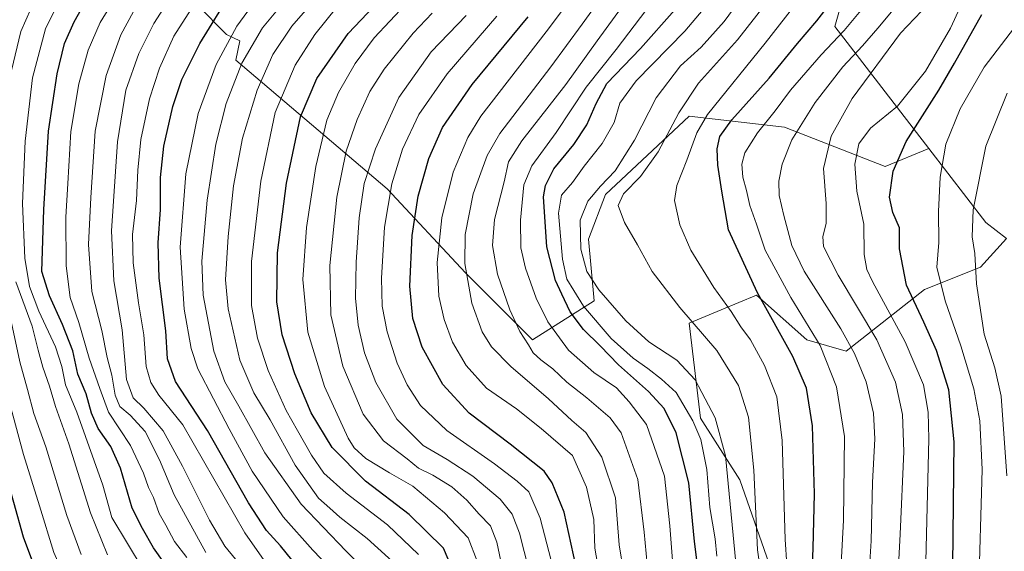
# Model space of a CAD drawing. Units: metres. Extents: x 671972 to 675442, y 4742147 to 4744543.
# Drawn here: x 674118 to 674408, y 4743342 to 4743499 of the extents above; entities that cross this region are included whole.
import ezdxf

# ---------------------------------------------------------------- set-up
doc = ezdxf.new("R2010")
doc.units = ezdxf.units.M
doc.header["$MEASUREMENT"] = 0
for name, color, linetype, lineweight in [('Arbolado forestal CxS', 92, 'Continuous', 0), ('Curva de nivel maestra', 30, 'Continuous', 30), ('Curva de nivel normal', 30, 'Continuous', 0)]:
    doc.layers.add(name, color=color, linetype=linetype, lineweight=lineweight)

# ---------------------------------------------------------------- blocks, each defined once
blk = doc.blocks.new('*U7')
at = {"layer": 'Arbolado forestal CxS', "color": 92, "linetype": 'Continuous', "lineweight": 0}
blk.add_polyline3d([(674364.5904999999, 4743520.014699999, 1371.359500000006), (674357.9857000001, 4743496.898700001, 1376.559800000003), (674385.7549000002, 4743460.9011, 1402.023799999995), (674372.8457000004, 4743455.620100001, 1398.068899999998), (674343.1249000002, 4743467.178300001, 1381.326100000006), (674315.0554999998, 4743470.480699999, 1365.540200000003), (674290.2878999999, 4743447.364900001, 1360.087599999999), (674285.3343000002, 4743434.155900001, 1360.325299999997), (674286.9852999998, 4743415.9933, 1357.477899999998), (674268.8224999999, 4743404.4353, 1340.696200000006), (674249.0088999999, 4743424.249299999, 1334.031099999993), (674225.8932999996, 4743449.0167, 1317.928100000005), (674181.3126999997, 4743486.9933, 1281.716499999995), (674182.4397, 4743492.628500001, 1280.499700000001), (674178.5516999997, 4743494.583100001, 1277.232199999999), (674170.0077000001, 4743503.191099999, 1268.985799999995)], dxfattribs=at)

msp = doc.modelspace()

# ---------------------------------------------------------------- linework, layer by layer
at = {"layer": 'Arbolado forestal CxS', "color": 92, "linetype": 'Continuous', "lineweight": 0, "extrusion": (-0.3704052260952961, 0.09934140159031728, 0.9235427734606362), "elevation": 222720.8752336717, "flags": 128}
msp.add_lwpolyline([(-4756242.151181586, -532705.77564535), (-4756225.457254509, -532682.0814908287), (-4756222.418555958, -532674.384397822)], dxfattribs=at)
at = {"layer": 'Arbolado forestal CxS', "color": 92, "linetype": 'Continuous', "lineweight": 0}
for points in [[(674253.6092999997, 4743602.9779, 1301.161699999997), (674263.7188999997, 4743598.718900001, 1308.925300000003), (674284.7225000003, 4743588.3869, 1324.353300000002), (674302.2780999999, 4743576.2711, 1334.1587), (674302.3727000002, 4743576.0965, 1334.176500000002), (674303.4987000005, 4743576.154100001, 1335.012900000002), (674348.0795, 4743551.386700001, 1364.2883), (674364.5904999999, 4743520.014699999, 1371.359500000006), (674357.9857000001, 4743496.898700001, 1376.559800000003), (674385.7549000002, 4743460.9011, 1402.023799999995)], [(674253.6092999997, 4743602.9779, 1301.161699999997), (674263.7188999997, 4743598.718900001, 1308.925300000003), (674284.7225000003, 4743588.3869, 1324.353300000002), (674302.2780999999, 4743576.2711, 1334.1587), (674302.3727000002, 4743576.0965, 1334.176500000002), (674303.4987000005, 4743576.154100001, 1335.012900000002), (674348.0795, 4743551.386700001, 1364.2883), (674364.5904999999, 4743520.014699999, 1371.359500000006), (674357.9857000001, 4743496.898700001, 1376.559800000003), (674385.7549000002, 4743460.9011, 1402.023799999995)], [(674385.7549000002, 4743460.9011, 1402.023799999995), (674372.8457000004, 4743455.620100001, 1398.068899999998), (674343.1249000002, 4743467.178300001, 1381.326100000006), (674315.0554999998, 4743470.480699999, 1365.540200000003), (674290.2878999999, 4743447.364900001, 1360.087599999999), (674285.3343000002, 4743434.155900001, 1360.325299999997), (674286.9852999998, 4743415.9933, 1357.477899999998), (674268.8224999999, 4743404.4353, 1340.696200000006), (674249.0088999999, 4743424.249299999, 1334.031099999993), (674225.8932999996, 4743449.0167, 1317.928100000005), (674181.3126999997, 4743486.9933, 1281.716499999995), (674182.4397, 4743492.628500001, 1280.499700000001), (674178.5516999997, 4743494.583100001, 1277.232199999999), (674170.0077000001, 4743503.191099999, 1268.985799999995), (674159.4353, 4743534.604499999, 1248.995299999995), (674157.7166999998, 4743539.644300001, 1245.493000000002), (674146.7040999997, 4743544.888699999, 1237.029200000004), (674129.5355000002, 4743557.151900001, 1221.156099999993), (674108.6879000004, 4743559.604699999, 1208.974000000002)], [(674385.7549000002, 4743460.9011, 1402.023799999995), (674372.8457000004, 4743455.620100001, 1398.068899999998), (674343.1249000002, 4743467.178300001, 1381.326100000006), (674315.0554999998, 4743470.480699999, 1365.540200000003), (674290.2878999999, 4743447.364900001, 1360.087599999999), (674285.3343000002, 4743434.155900001, 1360.325299999997), (674286.9852999998, 4743415.9933, 1357.477899999998), (674268.8224999999, 4743404.4353, 1340.696200000006), (674249.0088999999, 4743424.249299999, 1334.031099999993), (674225.8932999996, 4743449.0167, 1317.928100000005), (674181.3126999997, 4743486.9933, 1281.716499999995), (674182.4397, 4743492.628500001, 1280.499700000001), (674178.5516999997, 4743494.583100001, 1277.232199999999), (674170.0077000001, 4743503.191099999, 1268.985799999995), (674159.4353, 4743534.604499999, 1248.995299999995), (674157.7166999998, 4743539.644300001, 1245.493000000002), (674146.7040999997, 4743544.888699999, 1237.029200000004), (674129.5355000002, 4743557.151900001, 1221.156099999993), (674108.6879000004, 4743559.604699999, 1208.974000000002)], [(674408.6448999997, 4743434.3321, 1414.062200000001), (674402.5661000004, 4743439.1085, 1411.110400000005), (674385.7549000002, 4743460.9011, 1402.023799999995), (674357.9857000001, 4743496.898700001, 1376.559800000003), (674364.5904999999, 4743520.014699999, 1371.359500000006)], [(674170.0077000001, 4743503.191099999, 1268.985799999995), (674178.5516999997, 4743494.583100001, 1277.232199999999), (674182.4397, 4743492.628500001, 1280.499700000001), (674181.3126999997, 4743486.9933, 1281.716499999995), (674225.8932999996, 4743449.0167, 1317.928100000005), (674249.0088999999, 4743424.249299999, 1334.031099999993), (674268.8224999999, 4743404.4353, 1340.696200000006), (674286.9852999998, 4743415.9933, 1357.477899999998), (674285.3343000002, 4743434.155900001, 1360.325299999997), (674290.2878999999, 4743447.364900001, 1360.087599999999), (674315.0554999998, 4743470.480699999, 1365.540200000003), (674343.1249000002, 4743467.178300001, 1381.326100000006), (674372.8457000004, 4743455.620100001, 1398.068899999998), (674385.7549000002, 4743460.9011, 1402.023799999995), (674402.5661000004, 4743439.1085, 1411.110400000005), (674408.6448999997, 4743434.3321, 1414.062200000001), (674400.9146999996, 4743425.899300001, 1409.887400000007), (674384.4030999999, 4743419.2949, 1401.901299999998), (674361.2868999997, 4743401.1325, 1382.968099999998), (674349.7289000005, 4743404.434699999, 1377.983900000007), (674334.8687000005, 4743417.644099999, 1374.2117), (674324.4457, 4743413.301300001, 1368.781400000007), (674315.0549, 4743409.388499999, 1364.5193), (674318.3567000005, 4743381.3189, 1355.847599999994), (674329.9146999996, 4743363.156300001, 1361.0772), (674341.4722999996, 4743330.133300001, 1366.8465)], [(674448.7953000005, 4743201.3433, 1426.318799999994), (674395.4935, 4743219.9375, 1404.646699999998), (674377.7962999997, 4743226.110900001, 1393.180500000002), (674356.3317, 4743250.8783, 1379.168000000005), (674348.0762999998, 4743283.9013, 1371.259399999995), (674343.1231000006, 4743308.668500001, 1366.744600000005), (674341.4722999996, 4743330.133300001, 1366.8465), (674329.9146999996, 4743363.156300001, 1361.0772), (674318.3567000005, 4743381.3189, 1355.847599999994), (674315.0549, 4743409.388499999, 1364.5193), (674324.4457, 4743413.301300001, 1368.781400000007), (674334.8687000005, 4743417.644099999, 1374.2117), (674349.7289000005, 4743404.434699999, 1377.983900000007), (674361.2868999997, 4743401.1325, 1382.968099999998), (674384.4030999999, 4743419.2949, 1401.901299999998), (674400.9146999996, 4743425.899300001, 1409.887400000007), (674408.6448999997, 4743434.3321, 1414.062200000001)], [(674408.6448999997, 4743434.3321, 1414.062200000001), (674400.9146999996, 4743425.899300001, 1409.887400000007), (674384.4030999999, 4743419.2949, 1401.901299999998), (674361.2868999997, 4743401.1325, 1382.968099999998), (674349.7289000005, 4743404.434699999, 1377.983900000007), (674334.8687000005, 4743417.644099999, 1374.2117), (674324.4457, 4743413.301300001, 1368.781400000007), (674315.0549, 4743409.388499999, 1364.5193), (674318.3567000005, 4743381.3189, 1355.847599999994), (674329.9146999996, 4743363.156300001, 1361.0772), (674341.4722999996, 4743330.133300001, 1366.8465), (674343.1231000006, 4743308.668500001, 1366.744600000005), (674348.0762999998, 4743283.9013, 1371.259399999995), (674356.3317, 4743250.8783, 1379.168000000005), (674377.7962999997, 4743226.110900001, 1393.180500000002), (674395.4935, 4743219.9375, 1404.646699999998), (674448.7953000005, 4743201.3433, 1426.318799999994), (674514.8415000001, 4743211.249700001, 1457.293099999995), (674539.6089000005, 4743227.7611, 1473.761299999998), (674561.1372999996, 4743240.062700001, 1486.554999999993)], [(674408.6448999997, 4743434.3321, 1414.062200000001), (674400.9146999996, 4743425.899300001, 1409.887400000007), (674384.4030999999, 4743419.2949, 1401.901299999998), (674361.2868999997, 4743401.1325, 1382.968099999998), (674349.7289000005, 4743404.434699999, 1377.983900000007), (674334.8687000005, 4743417.644099999, 1374.2117), (674324.4457, 4743413.301300001, 1368.781400000007), (674315.0549, 4743409.388499999, 1364.5193), (674318.3567000005, 4743381.3189, 1355.847599999994), (674329.9146999996, 4743363.156300001, 1361.0772), (674341.4722999996, 4743330.133300001, 1366.8465), (674343.1231000006, 4743308.668500001, 1366.744600000005), (674348.0762999998, 4743283.9013, 1371.259399999995), (674356.3317, 4743250.8783, 1379.168000000005), (674377.7962999997, 4743226.110900001, 1393.180500000002), (674395.4935, 4743219.9375, 1404.646699999998), (674448.7953000005, 4743201.3433, 1426.318799999994), (674514.8415000001, 4743211.249700001, 1457.293099999995), (674539.6089000005, 4743227.7611, 1473.761299999998), (674561.1372999996, 4743240.062700001, 1486.554999999993)]]:
    msp.add_polyline3d(points, dxfattribs=at)
at = {"layer": 'Curva de nivel maestra', "color": 30, "linetype": 'Continuous', "lineweight": 30, "flags": 128}
for points, elevation in [([(674162.8099999997, 4743334.890100001), (674156.9500000002, 4743343.030099999), (674153.7000000002, 4743348.790100001), (674150.6600000003, 4743354.720100001), (674147.2599999999, 4743366.600099999), (674144.4199999999, 4743372.9301), (674140.6200000001, 4743378.2401), (674138.7000000002, 4743382.8101), (674137.1500000004, 4743388.460100001), (674134.6299999999, 4743394.2601), (674133.1699999999, 4743401.1801), (674130.1500000004, 4743409.0001), (674126.2699999996, 4743417.4301), (674124.0599999997, 4743424.600099999), (674124.6200000001, 4743442.890100001), (674125.9800000006, 4743466.050100001), (674128.5300000003, 4743482.920100001), (674130.7800000003, 4743491.890100001), (674133.5499999998, 4743498.2601), (674140.8300000001, 4743511.2601)], 1250), ([(674246.0599999997, 4743334.600099999), (674242.5599999997, 4743342.9901), (674232.4000000004, 4743352.860099999), (674219.5300000003, 4743362.7601), (674209.6500000004, 4743372.6801), (674203.4600000001, 4743382.890100001), (674198.6600000003, 4743394.390100001), (674194.9299999997, 4743405.880100001), (674193.3499999996, 4743415.640100001), (674193.5599999997, 4743430.0701), (674196.2599999999, 4743450.630100001), (674200.3700000001, 4743470.2601), (674205.1399999997, 4743481.590100001), (674214.4500000002, 4743494.880100001), (674227.6100000005, 4743508.850099999)], 1300), ([(674201.1299999999, 4743335.4301), (674194.4600000001, 4743343.630100001), (674190.3099999997, 4743348.210100001), (674184.9900000002, 4743356.350099999), (674172.9600000001, 4743377.700099999), (674163.4400000004, 4743392.1801), (674161.0899999999, 4743398.8101), (674160.5800000001, 4743407.090100001), (674158.6900000004, 4743422.640100001), (674158.3300000001, 4743433.020099999), (674159.0700000003, 4743442.940099999), (674159.0099999999, 4743452.300100001), (674160.04, 4743461.5801), (674162.6600000003, 4743473.2601), (674165.3300000001, 4743481.2601), (674170.6799999997, 4743491.850099999), (674180.0300000003, 4743507.090100001)], 1275), ([(674351.1799999997, 4743333.340100001), (674351.5599999997, 4743342.9801), (674351.9400000004, 4743359.030099999), (674351.4199999999, 4743379.040100001), (674349.5999999996, 4743390.1501), (674345.5899999999, 4743399.550100001), (674335.2100000001, 4743418.280099999), (674326.6200000001, 4743436.920100001), (674324.6799999997, 4743448.270099999), (674323.4800000006, 4743455.9801), (674323.2699999996, 4743460.780099999), (674324.0800000001, 4743464.4101), (674327.6100000005, 4743469.350099999), (674338.6200000001, 4743481.700099999), (674346.9400000004, 4743491.920100001), (674352.6500000004, 4743498.590100001), (674357.7599999999, 4743505.2601)], 1375), ([(674281.5999999996, 4743337.8301), (674278.1200000001, 4743353.600099999), (674274.5899999999, 4743362.290100001), (674272.1900000004, 4743365.6801), (674262.1900000004, 4743373.700099999), (674250.1100000005, 4743382.7501), (674242.3399999999, 4743391.210100001), (674236.29, 4743402.3101), (674233.4800000006, 4743410.710100001), (674232.6100000005, 4743420.270099999), (674233.3099999997, 4743435.2301), (674235.0199999996, 4743446.790100001), (674238.25, 4743457.9001), (674242.2300000006, 4743467.140100001), (674250.9699999997, 4743479.790100001), (674267.5199999996, 4743499.7601)], 1325), ([(674318.6900000004, 4743328.610099999), (674316.5800000001, 4743344.9301), (674314.8799999999, 4743362.290100001), (674311.2000000002, 4743377.040100001), (674307.6799999997, 4743384.220100001), (674303.0300000003, 4743389.190099999), (674294.1299999999, 4743397.020099999), (674288.75, 4743402.700099999), (674283.8600000005, 4743407.4801), (674279.9000000004, 4743412.7301), (674277.4400000004, 4743417.9301), (674275.5899999999, 4743421.9301), (674272.9900000002, 4743431.9301), (674272.0599999997, 4743446.600099999), (674272.5899999999, 4743450.020099999), (674275.0899999999, 4743454.9301), (674280.9500000002, 4743462.090100001), (674284.8200000003, 4743467.920100001), (674287.5599999997, 4743474.1601), (674290.6900000004, 4743480.110099999), (674300.6299999999, 4743490.370100001), (674310.8200000003, 4743501.850099999)], 1350), ([(674392.8399999999, 4743337.780099999), (674393.1500000004, 4743374.360099999), (674391.6200000001, 4743389.700099999), (674387.9500000002, 4743401.280099999), (674384.2699999996, 4743409.6601), (674379.0999999996, 4743420.5801), (674377.0999999996, 4743431.290100001), (674377.0599999997, 4743437.440099999), (674375.1399999997, 4743442.050100001), (674374.1500000004, 4743446.530099999), (674375.1799999997, 4743454.2301), (674378.9800000006, 4743462.970100001), (674388.6799999997, 4743478.100099999), (674393.25, 4743486.090100001), (674397.3399999999, 4743493.270099999), (674401.3200000003, 4743500.450099999)], 1400), ([(674142.8099999997, 4743130.4301), (674140.7599999999, 4743134.4801), (674138.1399999997, 4743139.220100001), (674134.5899999999, 4743150.7501), (674131.04, 4743170.920100001), (674128.3899999997, 4743198.940099999), (674128.4800000006, 4743206.280099999), (674129.0800000001, 4743220.610099999), (674132.0700000003, 4743243.280099999), (674137.4800000006, 4743264.610099999), (674145.4699999997, 4743288.610099999), (674149.7800000003, 4743297.970100001), (674150.3399999999, 4743300.210100001), (674149.6200000001, 4743301.380100001), (674142.5099999999, 4743307.940099999), (674131.4400000004, 4743320.4301), (674123.5199999996, 4743333.050100001), (674118.6200000001, 4743346.220100001), (674109.9400000004, 4743376.9001)], 1225)]:
    msp.add_lwpolyline(points, dxfattribs=dict(at, elevation=elevation))
at = {"layer": 'Curva de nivel normal', "color": 30, "linetype": 'Continuous', "lineweight": 0, "flags": 128}
for points, elevation in [([(674115.1100000005, 4743483.920100001), (674117.8799999999, 4743495.4001), (674122.2699999996, 4743505.5101), (674132.0700000003, 4743522.0701), (674143.2699999996, 4743538.460100001), (674155.8200000003, 4743552.4901), (674163.8700000001, 4743560.540100001), (674167.6399999997, 4743565.030099999), (674172.1100000005, 4743569.950099999), (674172.7800000003, 4743571.140100001), (674172.3600000005, 4743573.360099999), (674169.2400000002, 4743578.5701), (674166.7599999999, 4743585.0801), (674165.3899999997, 4743593.170100001), (674165.2699999996, 4743600.9301), (674167.7000000002, 4743621.940099999), (674170.3499999996, 4743633.460100001), (674174.4299999997, 4743644.670100001), (674176.9600000001, 4743655.4801), (674179.8899999997, 4743662.550100001), (674185.9299999997, 4743678.100099999), (674189.4500000002, 4743693.360099999), (674190.9100000003, 4743706.860099999), (674192.2800000003, 4743712.600099999)], 1240), ([(674328.7800000003, 4743338.600099999), (674325.75, 4743370.2301), (674322.6900000004, 4743381.450099999), (674316.8300000001, 4743392.590100001), (674311.3799999999, 4743398.470100001), (674303.1299999999, 4743403.890100001), (674296.2800000003, 4743410.0001), (674288.3700000001, 4743419.210100001), (674284.8700000001, 4743424.5601), (674283.0199999996, 4743431.170100001), (674282.8600000005, 4743439.7301), (674285.1100000005, 4743445.350099999), (674288.8499999996, 4743449.7401), (674293.1900000004, 4743454.270099999), (674298.9199999999, 4743463.370100001), (674305.25, 4743475.840100001), (674312.4900000002, 4743485.270099999), (674318.5700000003, 4743490.840100001), (674325.3099999997, 4743498.4101), (674344.6399999997, 4743524.590100001)], 1360), ([(674288.3099999997, 4743336.800100001), (674287.1799999997, 4743342.960100001), (674286.8499999996, 4743351.380100001), (674284.7300000006, 4743360.940099999), (674280.5899999999, 4743370.340100001), (674271.3899999997, 4743378.270099999), (674264.0999999996, 4743384.030099999), (674255.2000000002, 4743390.140100001), (674249.2300000006, 4743396.840100001), (674245.1699999999, 4743403.7301), (674242.6900000004, 4743410.4801), (674241.1200000001, 4743417.340100001), (674240.6399999997, 4743427.280099999), (674242.0199999996, 4743440.420100001), (674245.3499999996, 4743453.880100001), (674249.7199999997, 4743464.130100001), (674253.5899999999, 4743470.440099999), (674272.8700000001, 4743495.350099999), (674292.1600000003, 4743521.170100001)], 1330), ([(674295.6100000005, 4743336.040100001), (674294.3300000001, 4743343.9001), (674293.2400000002, 4743357.840100001), (674289.2599999999, 4743369.8301), (674284.5300000003, 4743377.0701), (674280.4199999999, 4743380.600099999), (674273.5199999996, 4743387.050100001), (674262.4299999997, 4743396.5801), (674256.7199999997, 4743402.3301), (674253.9400000004, 4743406.780099999), (674250.8600000005, 4743415.280099999), (674248.8600000005, 4743426.9801), (674248.9100000003, 4743435.540100001), (674251.3099999997, 4743447.5701), (674255.4699999997, 4743458.790100001), (674259.1399999997, 4743465.360099999), (674274.1799999997, 4743485.040100001), (674283.4100000003, 4743497.5701), (674298.0999999996, 4743517.970100001)], 1335), ([(674302.6399999997, 4743338.2301), (674301.7599999999, 4743347.710100001), (674299.9100000003, 4743363.200099999), (674294.9199999999, 4743377.030099999), (674291.6600000003, 4743381.420100001), (674284.8300000001, 4743387.3101), (674278.9199999999, 4743391.9801), (674274.79, 4743395.860099999), (674271.2100000001, 4743398.550100001), (674269.04, 4743400.610099999), (674267.6600000003, 4743402.9301), (674265.0800000001, 4743406.860099999), (674262.0800000001, 4743413.290100001), (674258.4800000006, 4743423.860099999), (674257.04, 4743432.270099999), (674257.5999999996, 4743439.9301), (674260.4600000001, 4743451.0701), (674261.75, 4743456.9901), (674265.6799999997, 4743463.170100001), (674278.6600000003, 4743479.8201), (674287.8799999999, 4743492.690099999), (674304.9100000003, 4743516.0601)], 1340), ([(674336.8899999997, 4743330.9801), (674335.2100000001, 4743342.4301), (674334.0499999998, 4743365.9801), (674332.5099999999, 4743381.600099999), (674329.5700000003, 4743390.9301), (674323.1399999997, 4743401.270099999), (674312.2199999997, 4743414.0101), (674304.0899999999, 4743424.5701), (674299.7699999996, 4743432.470100001), (674295.9600000001, 4743439.100099999), (674294.0300000003, 4743444.120100001), (674295.6299999999, 4743447.5101), (674300.6900000004, 4743452.6601), (674305.8499999996, 4743459.9301), (674311.9800000006, 4743471.460100001), (674317.7699999996, 4743480.1801), (674329.2300000006, 4743492.960100001), (674347.4400000004, 4743516.300100001)], 1365), ([(674166.8200000003, 4743340.210100001), (674163.2300000006, 4743344.880100001), (674160.6399999997, 4743349.7501), (674158.6500000004, 4743353.220100001), (674157.0099999999, 4743357.9301), (674155.4699999997, 4743360.880100001), (674154.0800000001, 4743365.090100001), (674150.1600000003, 4743373.2401), (674143.7199999997, 4743383.130100001), (674141.1399999997, 4743390.0601), (674138, 4743399.0701), (674134.9900000002, 4743409.600099999), (674132.4299999997, 4743416.9301), (674131.25, 4743426.270099999), (674131.1699999999, 4743440.600099999), (674131.7400000002, 4743450.600099999), (674132.6399999997, 4743465.940099999), (674134.9699999997, 4743479.9901), (674137.6799999997, 4743489.940099999), (674141.29, 4743498.120100001), (674150.6200000001, 4743513.360099999)], 1255), ([(674311.0800000001, 4743326.6601), (674309.3200000003, 4743349.600099999), (674307.7800000003, 4743364.170100001), (674302.4500000002, 4743379.450099999), (674297.3499999996, 4743386.120100001), (674293.6200000001, 4743390.2601), (674286.8499999996, 4743394.800100001), (674279.3799999999, 4743401.4301), (674273.3399999999, 4743409.7601), (674269.8799999999, 4743416.7401), (674266.7000000002, 4743425.540100001), (674265.3799999999, 4743431.5701), (674265.2999999998, 4743439.720100001), (674266.2199999997, 4743450.210100001), (674268.5700000003, 4743455.8201), (674275.8099999997, 4743465.590100001), (674284.5999999996, 4743478.9801), (674293.4800000006, 4743490.130100001), (674309.7400000002, 4743511.520099999)], 1345), ([(674188.4000000004, 4743330.9901), (674178.0099999999, 4743343.5701), (674173.4600000001, 4743351.210100001), (674165.5300000003, 4743367.120100001), (674159.8399999999, 4743377.590100001), (674154.1399999997, 4743384.300100001), (674150.9500000002, 4743387.290100001), (674149.0599999997, 4743392.710100001), (674147.7000000002, 4743407.420100001), (674145.2599999999, 4743421.8201), (674144.6200000001, 4743436.600099999), (674146.3499999996, 4743462.850099999), (674148.7999999998, 4743478.120100001), (674152.6799999997, 4743488.890100001), (674157.1299999999, 4743497.7601), (674165.4199999999, 4743510.880100001)], 1265), ([(674224.6900000004, 4743331.450099999), (674213.75, 4743342.200099999), (674200.54, 4743355.950099999), (674189.8099999997, 4743371.130100001), (674182.1500000004, 4743384.880100001), (674178.04, 4743392.030099999), (674174.7800000003, 4743401.120100001), (674171.6699999999, 4743417.610099999), (674171.2300000006, 4743427.6501), (674172.7999999998, 4743445.700099999), (674175.3600000005, 4743462.130100001), (674178.4400000004, 4743474.170100001), (674183.0700000003, 4743486.120100001), (674189.1699999999, 4743496.530099999), (674200.4400000004, 4743510.130100001)], 1285), ([(674230.5499999998, 4743336.3201), (674220.04, 4743345.8301), (674212, 4743352.0801), (674208.9699999997, 4743354.720100001), (674205.6399999997, 4743357.700099999), (674198.7699999996, 4743367.450099999), (674191.4100000003, 4743380.870100001), (674186.5800000001, 4743388.7601), (674182.4199999999, 4743398.4801), (674178.9800000006, 4743413.610099999), (674178.2400000002, 4743422.1801), (674179, 4743434.9301), (674180.6100000005, 4743449.9001), (674183.2400000002, 4743463.9901), (674187.5700000003, 4743478.100099999), (674192.1900000004, 4743488.590100001), (674197.8399999999, 4743496.950099999), (674209.3099999997, 4743510.2601)], 1290), ([(674344.3300000001, 4743330.600099999), (674343.2999999998, 4743345.540100001), (674342.4299999997, 4743374.780099999), (674340.8499999996, 4743387.610099999), (674337.2599999999, 4743396.8301), (674333.1500000004, 4743404.470100001), (674330.2400000002, 4743408.3101), (674327.3700000001, 4743412.840100001), (674322.2699999996, 4743419.9001), (674315.4699999997, 4743430.9101), (674312.2199999997, 4743438.4101), (674310.6900000004, 4743445.5701), (674311.3499999996, 4743449.950099999), (674314.3499999996, 4743457.450099999), (674317.3200000003, 4743465.540100001), (674320.4600000001, 4743470.970100001), (674337.4800000006, 4743492.020099999), (674351.8799999999, 4743510.590100001)], 1370), ([(674153.9299999997, 4743336.6801), (674144.7000000002, 4743351.970100001), (674142.0899999999, 4743361.550100001), (674134.3499999996, 4743383.090100001), (674130.9800000006, 4743391.1801), (674129.9199999999, 4743396.530099999), (674128.1200000001, 4743402.3301), (674123.1399999997, 4743412.880100001), (674120.4000000004, 4743420.140100001), (674119.0199999996, 4743428.5701), (674118.3499999996, 4743444.630100001), (674119.1500000004, 4743463.020099999), (674121.2999999998, 4743481.710100001), (674125.1500000004, 4743496.1801), (674130.1799999997, 4743506.5001)], 1245), ([(674211.2000000002, 4743334.9101), (674204.0099999999, 4743342.420100001), (674195.2000000002, 4743352.2401), (674186.0700000003, 4743365.690099999), (674179.3200000003, 4743378.210100001), (674170.0700000003, 4743395.870100001), (674168.0700000003, 4743401.9001), (674165.9900000002, 4743413.4901), (674164.9000000004, 4743431.7501), (674166.4800000006, 4743453.4301), (674170.1600000003, 4743471.2401), (674175.4299999997, 4743485.700099999), (674181.5599999997, 4743497.040100001), (674189.1100000005, 4743507.4001)], 1280), ([(674323.1500000004, 4743340.610099999), (674322.6900000004, 4743345.710100001), (674321.1399999997, 4743354.940099999), (674320.2599999999, 4743366.190099999), (674318.5, 4743375.0601), (674316.0999999996, 4743380.5101), (674311.1699999999, 4743388.860099999), (674306.8099999997, 4743392.800100001), (674302.8200000003, 4743395.960100001), (674298.4500000002, 4743398.9901), (674292.0499999998, 4743404.880100001), (674283.7999999998, 4743414.4001), (674280.9500000002, 4743419.040100001), (674278.9600000001, 4743422.380100001), (674277.6799999997, 4743428.2401), (674276.4600000001, 4743441.8201), (674277.3799999999, 4743447.170100001), (674280.6100000005, 4743450.8301), (674284.04, 4743455.6501), (674289.2999999998, 4743462.350099999), (674292.8899999997, 4743468.590100001), (674294.5800000001, 4743474.2301), (674299.4000000004, 4743480.8301), (674313.7599999999, 4743495.530099999), (674324.0599999997, 4743507.770099999)], 1355), ([(674367.3099999997, 4743323.0701), (674368.6799999997, 4743345.090100001), (674369.1200000001, 4743362.3101), (674369.7400000002, 4743375.270099999), (674369.4100000003, 4743382.8101), (674367.2000000002, 4743392.0001), (674363.7699999996, 4743400.420100001), (674359.7999999998, 4743407.670100001), (674348.9199999999, 4743424.6801), (674345.2800000003, 4743432.300100001), (674342.9199999999, 4743441.120100001), (674341.5899999999, 4743447.0001), (674341.4900000002, 4743451.2501), (674342.4500000002, 4743456.280099999), (674345.3399999999, 4743463.4901), (674352.2300000006, 4743474.4801), (674360.3700000001, 4743484.9801), (674366.1799999997, 4743491.1501), (674370.7000000002, 4743496.420100001), (674380.1500000004, 4743507.860099999)], 1385), ([(674384.7800000003, 4743334.950099999), (674385.7400000002, 4743375.270099999), (674385.5300000003, 4743383.110099999), (674384.1399999997, 4743391.1601), (674378.7300000006, 4743403.870100001), (674369.1399999997, 4743421.6501), (674367.4600000001, 4743425.190099999), (674366.6200000001, 4743429.640100001), (674366.5800000001, 4743438.600099999), (674364.5099999999, 4743448.270099999), (674363.8700000001, 4743456.2601), (674365.0999999996, 4743462.2601), (674368.5199999996, 4743466.920100001), (674376.4500000002, 4743473.380100001), (674384.7599999999, 4743483.7601), (674392.0899999999, 4743496.380100001), (674397.2400000002, 4743507.590100001)], 1395), ([(674172.4699999997, 4743341.690099999), (674163.0999999996, 4743358.7301), (674158.7999999998, 4743369.020099999), (674154.5199999996, 4743377.4301), (674150.1299999999, 4743382.220100001), (674147.0199999996, 4743384.7301), (674145.6699999999, 4743388.120100001), (674144.6799999997, 4743394.030099999), (674143.3200000003, 4743399.2601), (674141.7000000002, 4743407.1801), (674138.8300000001, 4743418.690099999), (674137.7800000003, 4743432.5801), (674138.4600000001, 4743446.440099999), (674139.75, 4743465.9901), (674142.9800000006, 4743482.420100001), (674147.4000000004, 4743494.4301), (674152.9400000004, 4743504.880100001)], 1260), ([(674189.5899999999, 4743339.360099999), (674183.9600000001, 4743347.460100001), (674165.6399999997, 4743379.390100001), (674158.5199999996, 4743388.130100001), (674156.2300000006, 4743391.8101), (674154.8399999999, 4743396.530099999), (674154.1399999997, 4743405.890100001), (674152.5700000003, 4743415.3201), (674150.9800000006, 4743427.120100001), (674150.8399999999, 4743435.4901), (674152.0099999999, 4743445.590100001), (674152.3300000001, 4743454.5101), (674153.2400000002, 4743463.590100001), (674155.7800000003, 4743475.5101), (674158.7100000001, 4743484.5801), (674162.9400000004, 4743494.0701), (674169.8600000005, 4743504.9001)], 1270), ([(674235.1799999997, 4743341.120100001), (674225.9900000002, 4743349.8101), (674213.7800000003, 4743359.170100001), (674207.2599999999, 4743365.140100001), (674203.5800000001, 4743370.450099999), (674199.4699999997, 4743377.710100001), (674196.0899999999, 4743383.5801), (674190.8099999997, 4743395.420100001), (674187.6900000004, 4743404.9301), (674185.9000000004, 4743414.600099999), (674185.9299999997, 4743427.600099999), (674188.6200000001, 4743451.2601), (674192.9199999999, 4743471.5001), (674198.7400000002, 4743485.450099999), (674204.5599999997, 4743494.5601), (674211.0800000001, 4743502.590100001)], 1295), ([(674252.4900000002, 4743339.090100001), (674249.8600000005, 4743345.970100001), (674242.8499999996, 4743353.420100001), (674233.4800000006, 4743361.2301), (674226.5800000001, 4743365.1801), (674219.5999999996, 4743369.380100001), (674216.1900000004, 4743372.5601), (674214.3899999997, 4743375.4101), (674207.4199999999, 4743390.710100001), (674202.54, 4743406.700099999), (674201, 4743422.270099999), (674202.0899999999, 4743437.600099999), (674204.8799999999, 4743455.5801), (674208.1100000005, 4743469.300100001), (674211.54, 4743477.420100001), (674216.4600000001, 4743485.960100001), (674222.0599999997, 4743493.590100001), (674231.3499999996, 4743503.4101)], 1305), ([(674359.2400000002, 4743327.3301), (674360.5700000003, 4743351.220100001), (674360.8200000003, 4743375.9301), (674358.4699999997, 4743390.5601), (674353.6399999997, 4743402.770099999), (674344.9800000006, 4743416.890100001), (674337.4800000006, 4743430.9301), (674334.8399999999, 4743438.550100001), (674332.8799999999, 4743444.0601), (674331.9000000004, 4743448.5001), (674330.7999999998, 4743452.420100001), (674330.5199999996, 4743456.280099999), (674331.4400000004, 4743459.610099999), (674335.2000000002, 4743465.5001), (674340.3700000001, 4743472.050100001), (674344.9000000004, 4743478.140100001), (674353.9299999997, 4743488.5801), (674360.7000000002, 4743495.700099999), (674366.6299999999, 4743502.780099999)], 1380), ([(674375.3799999999, 4743311.720100001), (674377.2999999998, 4743347.050100001), (674378.3700000001, 4743371.460100001), (674377.9800000006, 4743382.4001), (674375.8799999999, 4743391.9801), (674370.3600000005, 4743404.450099999), (674359.0099999999, 4743423.540100001), (674354.6600000003, 4743431.940099999), (674354.4299999997, 4743434.9301), (674355.4100000003, 4743438.7401), (674355.4000000004, 4743444.700099999), (674354.6200000001, 4743455.040100001), (674356.8600000005, 4743464.5001), (674363.1399999997, 4743475.700099999), (674377.3200000003, 4743494.920100001), (674385.6200000001, 4743503.590100001)], 1390), ([(674260.5, 4743334.050100001), (674258.2999999998, 4743344.7301), (674256.4100000003, 4743349.590100001), (674253.04, 4743352.950099999), (674249.3799999999, 4743357.130100001), (674244.9600000001, 4743361.050100001), (674239.4000000004, 4743364.4801), (674235.1200000001, 4743366.540100001), (674231.8200000003, 4743369.3301), (674224.8600000005, 4743374.6801), (674218.8799999999, 4743382.4901), (674212.8700000001, 4743396.6501), (674209.3399999999, 4743411.850099999), (674208.9600000001, 4743426.350099999), (674211.04, 4743446.540100001), (674213.8399999999, 4743460.0701), (674217.0499999998, 4743469.460100001), (674220.7999999998, 4743477.720100001), (674225.0199999996, 4743484.2601), (674233.6100000005, 4743494.950099999), (674239.1799999997, 4743500.840100001)], 1310), ([(674267.75, 4743336.600099999), (674264.9800000006, 4743347.370100001), (674262.7999999998, 4743353.0001), (674259.29, 4743357.4101), (674251.2400000002, 4743364.210100001), (674243.6500000004, 4743369.090100001), (674236.5800000001, 4743373.270099999), (674228.79, 4743381.020099999), (674222.54, 4743391.880100001), (674219.2800000003, 4743400.6501), (674217.3700000001, 4743408.7401), (674216.6100000005, 4743416.7301), (674216.75, 4743427.3301), (674217.6500000004, 4743440.4301), (674219.1600000003, 4743450.530099999), (674222.4400000004, 4743460.8301), (674229.3600000005, 4743475.9801), (674238.8600000005, 4743489.380100001), (674249.1799999997, 4743500.140100001)], 1315), ([(674274.2599999999, 4743339.3201), (674271.0899999999, 4743351.8101), (674267.7400000002, 4743359.600099999), (674264.3099999997, 4743362.7501), (674257.5999999996, 4743367.890100001), (674243.5, 4743377.6801), (674235.7100000001, 4743385.020099999), (674231.7800000003, 4743391.170100001), (674228.8600000005, 4743397.520099999), (674225.9500000002, 4743406.770099999), (674224.4900000002, 4743414.390100001), (674224.2400000002, 4743422.600099999), (674225.1799999997, 4743437.6601), (674227.3399999999, 4743450.520099999), (674230.4299999997, 4743460.6601), (674235.2800000003, 4743470.920100001), (674243.6100000005, 4743482.920100001), (674258.2599999999, 4743499.920100001)], 1320), ([(674412.3099999997, 4743185.290100001), (674406.7999999998, 4743192.610099999), (674402.2300000006, 4743201.940099999), (674395.6799999997, 4743215.030099999), (674393.5700000003, 4743223.300100001), (674393.9400000004, 4743231.5601), (674396.0899999999, 4743246.390100001), (674398.3899999997, 4743269.440099999), (674398.8200000003, 4743281.2501), (674399.5999999996, 4743293.050100001), (674400.3799999999, 4743328.600099999), (674401.4400000004, 4743366.210100001), (674400.7800000003, 4743380.5001), (674399.0199999996, 4743390.0101), (674395.1799999997, 4743402.700099999), (674390.5099999999, 4743415.9301), (674388.0999999996, 4743425.9301), (674388.6299999999, 4743433.190099999), (674388.5599999997, 4743442.280099999), (674389.0499999998, 4743452.420100001), (674390.75, 4743462.1601), (674394.9400000004, 4743472.590100001), (674402.0599999997, 4743484.860099999), (674412.2999999998, 4743498.2601)], 1405), ([(674408.6900000004, 4743364.280099999), (674407.0700000003, 4743387.800100001), (674405.2300000006, 4743396.1601), (674402.0800000001, 4743406.0701), (674399.8200000003, 4743420.9301), (674399.25, 4743429.9301), (674398.4800000006, 4743434.8201), (674398.8200000003, 4743442.8201), (674402.5199999996, 4743461.600099999), (674408.7999999998, 4743477.1801)], 1410), ([(674143.3799999999, 4743340.960100001), (674138.3600000005, 4743353.370100001), (674132, 4743373.7501), (674128.0499999998, 4743384.770099999), (674126.2599999999, 4743390.720100001), (674124.3200000003, 4743396.380100001), (674122.9800000006, 4743401.370100001), (674121.2100000001, 4743408.4301), (674116.3700000001, 4743421.540100001)], 1240), ([(674135.6600000003, 4743341.090100001), (674131.4100000003, 4743352.6501), (674125.1900000004, 4743372.8301), (674121.6900000004, 4743382.710100001), (674119.79, 4743389.7601), (674117.5499999998, 4743397.960100001), (674115.0999999996, 4743409.440099999)], 1235), ([(674153.3700000001, 4743129.700099999), (674149.7999999998, 4743134.4801), (674143.3200000003, 4743148.3101), (674139.3600000005, 4743163.460100001), (674137.54, 4743176.9001), (674135.6900000004, 4743200.100099999), (674135.6600000003, 4743216.610099999), (674137.3099999997, 4743232.280099999), (674142.04, 4743255.610099999), (674149.2000000002, 4743280.780099999), (674153.2000000002, 4743291.960100001), (674156.7599999999, 4743299.450099999), (674157.0899999999, 4743302.100099999), (674156.1100000005, 4743303.280099999), (674149.7999999998, 4743308.440099999), (674145.3700000001, 4743313.450099999), (674139.8899999997, 4743320.290100001), (674131.7000000002, 4743332.440099999), (674127.5700000003, 4743341.6501), (674123.3600000005, 4743355.440099999), (674118.6200000001, 4743370.6501), (674110.0999999996, 4743402.0001)], 1230)]:
    msp.add_lwpolyline(points, dxfattribs=dict(at, elevation=elevation))

# ---------------------------------------------------------------- block references
at = {"layer": 'Arbolado forestal CxS', "color": 92, "linetype": 'Continuous', "lineweight": 0}
msp.add_blockref('*U7', (0, 0), dxfattribs=at)

doc.saveas('drawing.dxf')
